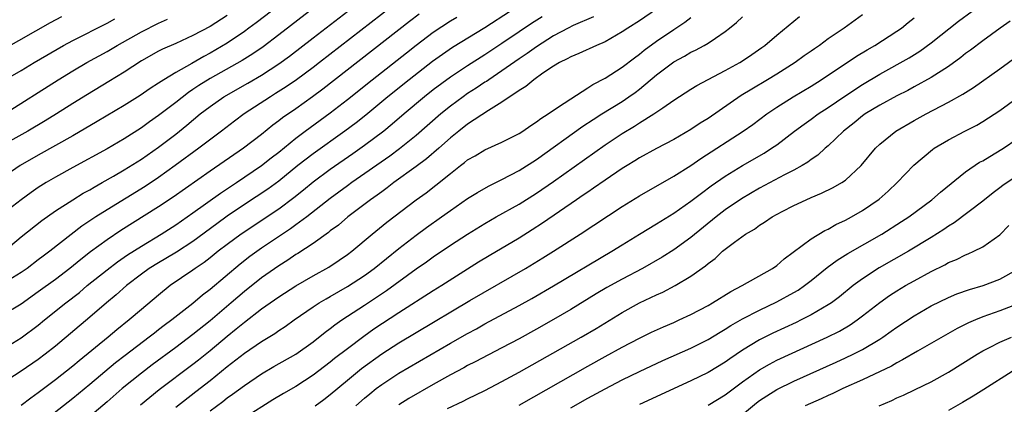
# Model space of a CAD drawing. Units: inches. Extents: x 2574000 to 2577000, y 1506000 to 1509000.
# Drawn here: x 2574237 to 2574352, y 1506977 to 1507022 of the extents above; entities that cross this region are included whole.
import ezdxf

# ---------------------------------------------------------------- set-up
doc = ezdxf.new("R2010")
doc.units = ezdxf.units.IN
doc.header["$MEASUREMENT"] = 0
doc.layers.add('LD25741506_2ft', color=110, linetype='Continuous')

msp = doc.modelspace()

# ---------------------------------------------------------------- linework, layer by layer
at = {"layer": 'LD25741506_2ft'}
for points, elevation in [([(2574282.56, 1507025.44), (2574271.73, 1507017), (2574271, 1507016.43), (2574269.08, 1507015), (2574267.85, 1507014.15), (2574266.63, 1507013.37), (2574266.02, 1507013), (2574262.98, 1507011), (2574261.84, 1507010.16), (2574260.33, 1507009), (2574257.68, 1507007), (2574254.93, 1507005), (2574253, 1507003.62), (2574251.43, 1507002.57), (2574247, 1506999.84), (2574245.68, 1506999), (2574244.07, 1506997.93), (2574240.33, 1506995), (2574239.56, 1506994.44), (2574239, 1506993.99), (2574237.7, 1506993), (2574237, 1506992.52), (2574235, 1506991.27)], 9902), ([(2574294, 1507023), (2574291, 1507021.04), (2574287.25, 1507018.75), (2574286.06, 1507017.94), (2574284.89, 1507017.11), (2574282.18, 1507015), (2574279.7, 1507013), (2574277.13, 1507010.87), (2574276.01, 1507009.99), (2574274.7, 1507009), (2574271, 1507006.37), (2574269.23, 1507005), (2574267, 1507003.18), (2574265.74, 1507002.26), (2574263, 1507000.44), (2574261, 1506999.08), (2574259.79, 1506998.21), (2574257, 1506996.15), (2574255.08, 1506994.92), (2574253.84, 1506994.16), (2574253, 1506993.67), (2574251.92, 1506993), (2574251, 1506992.33), (2574249.26, 1506991), (2574248.07, 1506989.93), (2574246.93, 1506989), (2574245, 1506987.33), (2574241, 1506983.96), (2574239.8, 1506983), (2574239, 1506982.39), (2574237, 1506981.02), (2574233.86, 1506979)], 9908), ([(2574261, 1507022.49), (2574259, 1507021.2), (2574257, 1507020.13), (2574255, 1507019.22), (2574253.45, 1507018.55), (2574253, 1507018.32), (2574251, 1507017.21), (2574249, 1507015.89), (2574247.22, 1507014.78), (2574244.72, 1507013.28), (2574243, 1507012.21), (2574241.1, 1507011), (2574239.8, 1507010.2), (2574237.79, 1507009), (2574234.18, 1507007)], 9894), ([(2574270.59, 1507023), (2574267, 1507020.21), (2574265.17, 1507018.83), (2574263.98, 1507018.02), (2574262.75, 1507017.25), (2574259, 1507015.14), (2574257.68, 1507014.32), (2574257, 1507013.84), (2574256.48, 1507013.52), (2574255, 1507012.34), (2574253, 1507010.81), (2574251.93, 1507010.07), (2574251, 1507009.39), (2574249, 1507008.12), (2574247, 1507006.96), (2574243, 1507004.77), (2574241, 1507003.65), (2574239.91, 1507003), (2574239, 1507002.43), (2574238.15, 1507001.85), (2574236.99, 1507001.01), (2574235, 1506999.45)], 9898), ([(2574266.14, 1507023), (2574264.38, 1507021.62), (2574263.53, 1507021), (2574263, 1507020.61), (2574261, 1507019.27), (2574259, 1507018.08), (2574258.29, 1507017.71), (2574256.88, 1507016.88), (2574255, 1507015.84), (2574253.61, 1507015), (2574253, 1507014.59), (2574252.03, 1507013.97), (2574250.85, 1507013.15), (2574249, 1507011.99), (2574245.87, 1507010.13), (2574243, 1507008.46), (2574239, 1507006.22), (2574236.89, 1507005), (2574235, 1507003.67)], 9896), ([(2574283.35, 1507022.65), (2574282.21, 1507021.79), (2574272.12, 1507013.88), (2574270.94, 1507013), (2574269, 1507011.62), (2574267.45, 1507010.55), (2574267, 1507010.19), (2574266.31, 1507009.69), (2574265, 1507008.62), (2574262.9, 1507007), (2574259, 1507004.32), (2574254.7, 1507001.3), (2574253, 1507000.17), (2574248.59, 1506997.41), (2574247, 1506996.34), (2574245.07, 1506994.93), (2574243.94, 1506994.06), (2574242.65, 1506993), (2574241, 1506991.73), (2574239, 1506990.26), (2574237, 1506988.86), (2574235, 1506987.62)], 9904), ([(2574241.69, 1507022.31), (2574240.39, 1507021.61), (2574235, 1507018.54)], 9888), ([(2574235, 1506983.67), (2574237, 1506984.91), (2574239, 1506986.39), (2574239.73, 1506987), (2574242.2, 1506989), (2574243.78, 1506990.22), (2574244.7, 1506991), (2574247, 1506992.86), (2574248.22, 1506993.78), (2574249.4, 1506994.6), (2574251, 1506995.61), (2574253.32, 1506997), (2574255, 1506998.08), (2574257, 1506999.47), (2574260.23, 1507001.77), (2574262.07, 1507003), (2574265, 1507004.99), (2574266.12, 1507005.88), (2574267, 1507006.55), (2574269, 1507008.18), (2574270.09, 1507009), (2574273, 1507011.13), (2574275, 1507012.69), (2574277.87, 1507015), (2574281.86, 1507018.14), (2574283, 1507019.02), (2574285, 1507020.52), (2574287, 1507021.84), (2574287.73, 1507022.27)], 9906), ([(2574235, 1507014.9), (2574237, 1507016.08), (2574238.5, 1507017), (2574241.94, 1507019), (2574243, 1507019.58), (2574247, 1507021.6), (2574247.9, 1507022.1)], 9890), ([(2574235.03, 1506995), (2574237, 1506996.7), (2574239.41, 1506998.59), (2574241, 1506999.7), (2574243, 1507000.99), (2574244.24, 1507001.76), (2574245, 1507002.17), (2574245.51, 1507002.49), (2574246.45, 1507003), (2574247.74, 1507003.74), (2574249, 1507004.48), (2574251, 1507005.74), (2574253, 1507007.14), (2574255, 1507008.66), (2574256.31, 1507009.69), (2574257.86, 1507011), (2574259, 1507011.89), (2574260.59, 1507013), (2574263.41, 1507014.59), (2574265, 1507015.52), (2574267, 1507016.83), (2574268.25, 1507017.75), (2574271, 1507019.86), (2574275.04, 1507023)], 9900), ([(2574303.66, 1507022.34), (2574301.3, 1507021.3), (2574300.7, 1507021), (2574299, 1507020.1), (2574297, 1507018.84), (2574295.94, 1507018.06), (2574295, 1507017.44), (2574293, 1507016.02), (2574291.46, 1507015), (2574291.2, 1507014.8), (2574291, 1507014.69), (2574289.99, 1507014.01), (2574289, 1507013.37), (2574288.47, 1507013), (2574287, 1507011.91), (2574285.88, 1507011), (2574283, 1507008.49), (2574281.07, 1507006.93), (2574279.92, 1507006.08), (2574275.51, 1507003), (2574275, 1507002.63), (2574273, 1507001.15), (2574270.27, 1506999), (2574269, 1506998.07), (2574268.37, 1506997.63), (2574267.42, 1506997), (2574265, 1506995.37), (2574263.62, 1506994.38), (2574262.5, 1506993.5), (2574259, 1506990.54), (2574258.12, 1506989.88), (2574257, 1506988.93), (2574254.54, 1506987), (2574253.65, 1506986.35), (2574253, 1506985.84), (2574252.52, 1506985.48), (2574251.92, 1506985), (2574249.12, 1506982.88), (2574247.99, 1506982.01), (2574245, 1506979.5), (2574243, 1506977.85), (2574236.84, 1506973)], 9912), ([(2574297.68, 1507022.32), (2574296.44, 1507021.56), (2574295, 1507020.59), (2574293, 1507019.21), (2574291, 1507017.88), (2574289, 1507016.62), (2574287, 1507015.3), (2574285, 1507013.8), (2574283.99, 1507013), (2574281.61, 1507011), (2574280.2, 1507009.8), (2574279.22, 1507009), (2574277, 1507007.34), (2574275.63, 1507006.37), (2574273, 1507004.55), (2574271, 1507003.07), (2574269.87, 1507002.13), (2574268.77, 1507001.23), (2574267, 1506999.92), (2574262.61, 1506997), (2574261, 1506995.81), (2574259.94, 1506995), (2574259, 1506994.24), (2574258.3, 1506993.7), (2574257.25, 1506993), (2574257, 1506992.81), (2574254.37, 1506991), (2574253, 1506989.89), (2574251, 1506988.21), (2574249.59, 1506987), (2574248.14, 1506985.86), (2574247.12, 1506985), (2574243.75, 1506982.25), (2574243, 1506981.62), (2574241, 1506980.03), (2574239, 1506978.5), (2574238.12, 1506977.88), (2574237, 1506977.04)], 9910), ([(2574311, 1507023.23), (2574309, 1507021.87), (2574307.65, 1507021), (2574307, 1507020.56), (2574305, 1507019.42), (2574304.01, 1507019), (2574301.95, 1507018.05), (2574301, 1507017.68), (2574300.58, 1507017.42), (2574299.68, 1507017), (2574299, 1507016.58), (2574297.75, 1507015.75), (2574296.69, 1507015), (2574295.79, 1507014.21), (2574295, 1507013.74), (2574293, 1507012.37), (2574291.41, 1507011.41), (2574289, 1507009.82), (2574287.97, 1507009), (2574287, 1507008.21), (2574285.64, 1507007), (2574284.22, 1507005.78), (2574283, 1507004.87), (2574280.42, 1507003), (2574279.62, 1507002.38), (2574279, 1507001.95), (2574278.46, 1507001.54), (2574277.68, 1507001), (2574275.04, 1506999), (2574273.95, 1506998.05), (2574273, 1506997.37), (2574272.8, 1506997.2), (2574271, 1506995.93), (2574269.24, 1506994.76), (2574269, 1506994.63), (2574268.04, 1506993.96), (2574267, 1506993.32), (2574265, 1506991.91), (2574263, 1506990.31), (2574261.47, 1506989), (2574259, 1506986.91), (2574257, 1506985.32), (2574255, 1506983.81), (2574252.24, 1506981.76), (2574251, 1506980.81), (2574248.78, 1506979), (2574247, 1506977.45), (2574245, 1506975.74)], 9914), ([(2574250.89, 1506977.11), (2574251.98, 1506978.02), (2574253.09, 1506978.91), (2574257, 1506981.86), (2574257.64, 1506982.36), (2574259, 1506983.44), (2574261, 1506985.11), (2574262.05, 1506985.95), (2574263, 1506986.75), (2574265, 1506988.28), (2574267, 1506989.7), (2574269, 1506990.98), (2574271, 1506992.13), (2574272.85, 1506993.15), (2574274.05, 1506993.95), (2574275, 1506994.61), (2574275.52, 1506995), (2574277.87, 1506997), (2574279.59, 1506998.41), (2574283, 1507000.98), (2574284.18, 1507001.82), (2574285.3, 1507002.7), (2574287, 1507004.08), (2574288.18, 1507005), (2574288.65, 1507005.35), (2574289, 1507005.65), (2574289.86, 1507006.14), (2574291, 1507006.82), (2574293, 1507007.7), (2574295, 1507008.73), (2574295.42, 1507009), (2574296.34, 1507009.66), (2574297, 1507010.07), (2574297.52, 1507010.48), (2574298.38, 1507011), (2574299, 1507011.44), (2574300.25, 1507012.25), (2574301, 1507012.77), (2574303, 1507014.03), (2574303.57, 1507014.43), (2574305, 1507015.16), (2574307, 1507016.45), (2574308.44, 1507017.56), (2574309, 1507017.96), (2574309.57, 1507018.43), (2574311, 1507019.48), (2574313, 1507020.83), (2574314.31, 1507021.69), (2574315, 1507022.26)], 9916), ([(2574255, 1506976.85), (2574257.34, 1506978.66), (2574259, 1506979.96), (2574261, 1506981.56), (2574263, 1506983.13), (2574265, 1506984.51), (2574266.56, 1506985.44), (2574267, 1506985.76), (2574267.75, 1506986.25), (2574268.79, 1506987), (2574271, 1506988.54), (2574271.7, 1506989), (2574272.52, 1506989.48), (2574273, 1506989.74), (2574275, 1506990.89), (2574277, 1506992.19), (2574278.11, 1506993), (2574281, 1506995.33), (2574283, 1506996.88), (2574284.21, 1506997.79), (2574285.95, 1506999), (2574287, 1506999.76), (2574289, 1507001.14), (2574290.13, 1507001.87), (2574291.41, 1507002.59), (2574293, 1507003.36), (2574295, 1507004.42), (2574297, 1507005.7), (2574302.43, 1507009.57), (2574303.63, 1507010.37), (2574304.63, 1507011), (2574307, 1507012.47), (2574307.79, 1507013), (2574308.5, 1507013.5), (2574309, 1507013.89), (2574311, 1507015.55), (2574313, 1507017.07), (2574314.25, 1507017.75), (2574315, 1507018.19), (2574315.55, 1507018.45), (2574316.56, 1507019), (2574317, 1507019.26), (2574317.86, 1507019.85), (2574319, 1507020.61), (2574319.51, 1507021), (2574320.32, 1507021.68), (2574321, 1507022.34)], 9918), ([(2574259, 1506976.42), (2574260.48, 1506977.52), (2574261, 1506977.94), (2574261.63, 1506978.37), (2574263, 1506979.38), (2574265, 1506980.71), (2574266.44, 1506981.56), (2574269, 1506983.03), (2574271, 1506984.46), (2574272.42, 1506985.58), (2574273, 1506986.01), (2574273.55, 1506986.45), (2574274.35, 1506987), (2574277, 1506988.72), (2574279.56, 1506990.44), (2574283, 1506992.95), (2574284.22, 1506993.78), (2574285, 1506994.36), (2574287, 1506995.72), (2574289, 1506997.01), (2574291, 1506998.23), (2574292.33, 1506999), (2574295, 1507000.5), (2574297, 1507001.76), (2574299, 1507003.15), (2574305, 1507007.39), (2574307, 1507008.73), (2574308.42, 1507009.58), (2574309, 1507009.96), (2574310.69, 1507011), (2574311.73, 1507011.73), (2574313, 1507012.6), (2574315, 1507013.89), (2574315.69, 1507014.31), (2574319, 1507016.05), (2574320.69, 1507017), (2574321, 1507017.19), (2574322.08, 1507017.92), (2574323.26, 1507018.74), (2574323.62, 1507019), (2574325, 1507020.18), (2574327.65, 1507022.35)], 9920), ([(2574335, 1507022.55), (2574332.85, 1507021), (2574331, 1507019.75), (2574329.97, 1507019), (2574329.39, 1507018.61), (2574329, 1507018.33), (2574328.21, 1507017.79), (2574327.14, 1507017), (2574325, 1507015.66), (2574323.92, 1507015), (2574322.09, 1507013.91), (2574320.86, 1507013.14), (2574317, 1507010.49), (2574316.08, 1507009.92), (2574315, 1507009.19), (2574313, 1507008.03), (2574311.01, 1507006.99), (2574309, 1507005.89), (2574308.46, 1507005.54), (2574307.58, 1507005), (2574307, 1507004.64), (2574305, 1507003.29), (2574303.66, 1507002.34), (2574303, 1507001.91), (2574302.47, 1507001.53), (2574301.67, 1507001), (2574297.73, 1506998.27), (2574296.51, 1506997.49), (2574295, 1506996.55), (2574291.52, 1506994.48), (2574290.28, 1506993.72), (2574286.01, 1506991), (2574285, 1506990.38), (2574281, 1506987.85), (2574278.08, 1506985.92), (2574276.92, 1506985.08), (2574275, 1506983.65), (2574273.5, 1506982.5), (2574273, 1506982.08), (2574271, 1506980.57), (2574269, 1506979.26), (2574267.57, 1506978.43), (2574266.32, 1506977.68), (2574263, 1506975.6)], 9922), ([(2574271.23, 1506977), (2574272.26, 1506977.74), (2574273, 1506978.32), (2574275, 1506980), (2574276.65, 1506981.35), (2574279, 1506983.05), (2574281, 1506984.34), (2574283, 1506985.55), (2574289.25, 1506989.25), (2574295.72, 1506993), (2574297.77, 1506994.23), (2574299, 1506995), (2574302.12, 1506997), (2574307, 1507000.23), (2574309, 1507001.47), (2574313, 1507003.74), (2574315, 1507005.01), (2574316.17, 1507005.83), (2574321.1, 1507009), (2574322.21, 1507009.79), (2574323.83, 1507011), (2574325, 1507011.79), (2574326.9, 1507013), (2574329, 1507014.25), (2574330.18, 1507015), (2574334.27, 1507017.73), (2574335.52, 1507018.48), (2574336.42, 1507019), (2574339, 1507020.64), (2574339.52, 1507021), (2574340.32, 1507021.68), (2574341, 1507022.21)], 9924), ([(2574275.99, 1506977), (2574277, 1506977.89), (2574277.6, 1506978.4), (2574278.35, 1506979), (2574279, 1506979.49), (2574281, 1506980.79), (2574287, 1506984.3), (2574289, 1506985.44), (2574290.02, 1506985.98), (2574291, 1506986.54), (2574295, 1506988.7), (2574296.48, 1506989.52), (2574299, 1506990.98), (2574305.79, 1506995), (2574307, 1506995.77), (2574309, 1506997), (2574311, 1506998.19), (2574311.49, 1506998.51), (2574313, 1506999.43), (2574315, 1507000.83), (2574316.22, 1507001.78), (2574317.38, 1507002.62), (2574319, 1507003.76), (2574321, 1507004.99), (2574323.55, 1507006.45), (2574324.4, 1507007), (2574325, 1507007.42), (2574327.07, 1507009), (2574328.18, 1507009.82), (2574329, 1507010.4), (2574329.81, 1507011), (2574331, 1507011.77), (2574332.92, 1507013.08), (2574335, 1507014.45), (2574337, 1507015.66), (2574340.44, 1507017.56), (2574341.67, 1507018.33), (2574343, 1507019.28), (2574346.18, 1507021.82), (2574347.74, 1507023)], 9926), ([(2574235.06, 1507011), (2574241.3, 1507015), (2574243, 1507016.03), (2574244.66, 1507017), (2574247, 1507018.28), (2574248.19, 1507019), (2574251, 1507020.59), (2574253, 1507021.57), (2574254.04, 1507022.04)], 9892), ([(2574352.18, 1507021.82), (2574351.02, 1507021), (2574349, 1507019.53), (2574347.56, 1507018.44), (2574347, 1507018.03), (2574346.43, 1507017.57), (2574345, 1507016.54), (2574343, 1507015.25), (2574341, 1507014.15), (2574340.25, 1507013.75), (2574339, 1507013.12), (2574337, 1507012.02), (2574335.31, 1507011), (2574335, 1507010.78), (2574334.02, 1507009.98), (2574332.76, 1507009), (2574331, 1507007.3), (2574330.65, 1507007), (2574329.79, 1507006.21), (2574329, 1507005.7), (2574328.61, 1507005.39), (2574327.96, 1507005), (2574327, 1507004.47), (2574325.92, 1507003.92), (2574323, 1507002.35), (2574320.88, 1507001.12), (2574319, 1506999.82), (2574317.93, 1506999), (2574315, 1506996.62), (2574313, 1506995.17), (2574311.67, 1506994.33), (2574309.36, 1506993), (2574307, 1506991.76), (2574305.22, 1506990.78), (2574303.97, 1506990.03), (2574301, 1506988.22), (2574299, 1506987.05), (2574297, 1506985.93), (2574295, 1506984.81), (2574293, 1506983.74), (2574289.88, 1506982.12), (2574289, 1506981.68), (2574288.56, 1506981.44), (2574287, 1506980.61), (2574285, 1506979.49), (2574282.16, 1506977.84), (2574281, 1506977.12)], 9928), ([(2574286.67, 1506976.67), (2574288.47, 1506977.53), (2574289, 1506977.81), (2574291, 1506978.79), (2574293, 1506979.83), (2574295, 1506980.92), (2574302.22, 1506985), (2574303.98, 1506986.02), (2574307, 1506987.87), (2574309, 1506988.98), (2574311, 1506989.91), (2574311.75, 1506990.25), (2574313.16, 1506991), (2574315, 1506992.1), (2574316.7, 1506993.3), (2574317, 1506993.58), (2574317.82, 1506994.18), (2574318.69, 1506995), (2574319, 1506995.25), (2574320.06, 1506996.06), (2574321.36, 1506997), (2574322.4, 1506997.6), (2574323, 1506998.05), (2574323.59, 1506998.41), (2574324.46, 1506999), (2574325.62, 1506999.62), (2574327, 1507000.32), (2574328.43, 1507001), (2574329, 1507001.26), (2574330.23, 1507001.77), (2574331.58, 1507002.42), (2574332.57, 1507003), (2574333, 1507003.29), (2574334.83, 1507005), (2574336.49, 1507007), (2574337, 1507007.49), (2574338.85, 1507009), (2574341, 1507010.24), (2574342.39, 1507011), (2574345, 1507012.36), (2574346.69, 1507013.31), (2574347, 1507013.52), (2574347.92, 1507014.08), (2574351, 1507016.26), (2574355, 1507019.21)], 9930), ([(2574295, 1506977.06), (2574303, 1506981.62), (2574305, 1506982.74), (2574307, 1506983.84), (2574309, 1506984.87), (2574310.42, 1506985.58), (2574311.8, 1506986.2), (2574313, 1506986.72), (2574313.63, 1506987), (2574315, 1506987.65), (2574317, 1506988.7), (2574317.53, 1506989), (2574319.67, 1506990.33), (2574320.99, 1506991), (2574324.5, 1506993), (2574325, 1506993.36), (2574325.86, 1506994.14), (2574329, 1506996.45), (2574330.59, 1506997.41), (2574331, 1506997.6), (2574331.89, 1506998.11), (2574333, 1506998.62), (2574333.7, 1506999), (2574335, 1506999.75), (2574336.92, 1507001.08), (2574337.98, 1507002.02), (2574339.03, 1507003), (2574340.97, 1507005.03), (2574343.14, 1507006.86), (2574343.34, 1507007), (2574345, 1507007.99), (2574346.91, 1507009), (2574348.3, 1507009.7), (2574349, 1507010.11), (2574351, 1507011.42), (2574353, 1507012.89)], 9932), ([(2574301, 1506976.75), (2574303, 1506977.89), (2574305, 1506978.99), (2574307, 1506980.03), (2574309, 1506981), (2574311.73, 1506982.27), (2574315, 1506983.73), (2574317, 1506984.73), (2574318.42, 1506985.58), (2574319, 1506985.91), (2574319.66, 1506986.34), (2574321, 1506987.12), (2574323, 1506988.16), (2574325, 1506989.1), (2574327, 1506990.19), (2574327.51, 1506990.49), (2574328.25, 1506991), (2574329, 1506991.59), (2574330.87, 1506993.13), (2574332.03, 1506993.97), (2574333.26, 1506994.74), (2574337.24, 1506997), (2574339.54, 1506998.46), (2574340.37, 1506999), (2574343.07, 1507001), (2574344.09, 1507001.91), (2574347, 1507004.26), (2574348.63, 1507005.37), (2574349, 1507005.56), (2574350.34, 1507006.34), (2574351.42, 1507007), (2574353, 1507008.09)], 9934), ([(2574353, 1507003.81), (2574351.32, 1507002.68), (2574351, 1507002.4), (2574350.19, 1507001.81), (2574349, 1507000.85), (2574345.67, 1506998.33), (2574345, 1506997.92), (2574344.47, 1506997.53), (2574343, 1506996.6), (2574340.34, 1506995), (2574336.94, 1506993.06), (2574335, 1506991.79), (2574333.91, 1506991), (2574332.29, 1506989.71), (2574331.36, 1506989), (2574331, 1506988.75), (2574329, 1506987.58), (2574327.86, 1506987), (2574327.28, 1506986.72), (2574324.53, 1506985.47), (2574323, 1506984.7), (2574321, 1506983.48), (2574319.52, 1506982.48), (2574319, 1506982.1), (2574317, 1506980.89), (2574315, 1506979.92), (2574309, 1506977.17)], 9936), ([(2574317, 1506977.06), (2574319, 1506978.27), (2574321, 1506979.78), (2574323, 1506981.2), (2574324.14, 1506981.86), (2574325, 1506982.31), (2574330.88, 1506985), (2574332.29, 1506985.71), (2574333.55, 1506986.45), (2574334.35, 1506987), (2574335, 1506987.48), (2574337, 1506989.04), (2574338.15, 1506989.85), (2574339, 1506990.4), (2574340, 1506991), (2574341, 1506991.57), (2574343, 1506992.66), (2574344.57, 1506993.43), (2574345, 1506993.68), (2574345.95, 1506994.05), (2574347, 1506994.6), (2574347.3, 1506994.7), (2574347.95, 1506995), (2574349, 1506995.53), (2574351, 1506996.91), (2574352.01, 1506997.99)], 9938), ([(2574321, 1506975.97), (2574322.65, 1506977.35), (2574323, 1506977.62), (2574323.83, 1506978.17), (2574325, 1506978.89), (2574327, 1506979.87), (2574331.93, 1506982.07), (2574333, 1506982.57), (2574333.9, 1506983), (2574335, 1506983.57), (2574337, 1506984.77), (2574337.35, 1506985), (2574338.32, 1506985.68), (2574339, 1506986.18), (2574341, 1506987.48), (2574343, 1506988.63), (2574345, 1506989.63), (2574345.97, 1506990.03), (2574347.45, 1506990.55), (2574349.05, 1506991), (2574351, 1506991.74), (2574353, 1506992.89)], 9940), ([(2574353, 1506988.83), (2574351, 1506988.05), (2574349, 1506987.35), (2574348.13, 1506987), (2574347.34, 1506986.66), (2574346, 1506986), (2574341.38, 1506983.38), (2574339.66, 1506982.34), (2574339, 1506982.02), (2574338.37, 1506981.63), (2574335, 1506980.02), (2574332.7, 1506979), (2574331.55, 1506978.45), (2574331, 1506978.21), (2574330.18, 1506977.82), (2574328.32, 1506977)], 9942), ([(2574336.94, 1506977), (2574338.39, 1506977.61), (2574339, 1506977.91), (2574339.76, 1506978.24), (2574341.12, 1506978.88), (2574343, 1506979.81), (2574345, 1506980.92), (2574348.33, 1506983), (2574349, 1506983.39), (2574349.78, 1506983.78), (2574351, 1506984.42), (2574352.33, 1506985)], 9944), ([(2574352.42, 1506981), (2574349.11, 1506978.89), (2574347.88, 1506978.12), (2574346.63, 1506977.37), (2574345, 1506976.45)], 9946)]:
    msp.add_lwpolyline(points, dxfattribs=dict(at, elevation=elevation))

doc.saveas('drawing.dxf')
